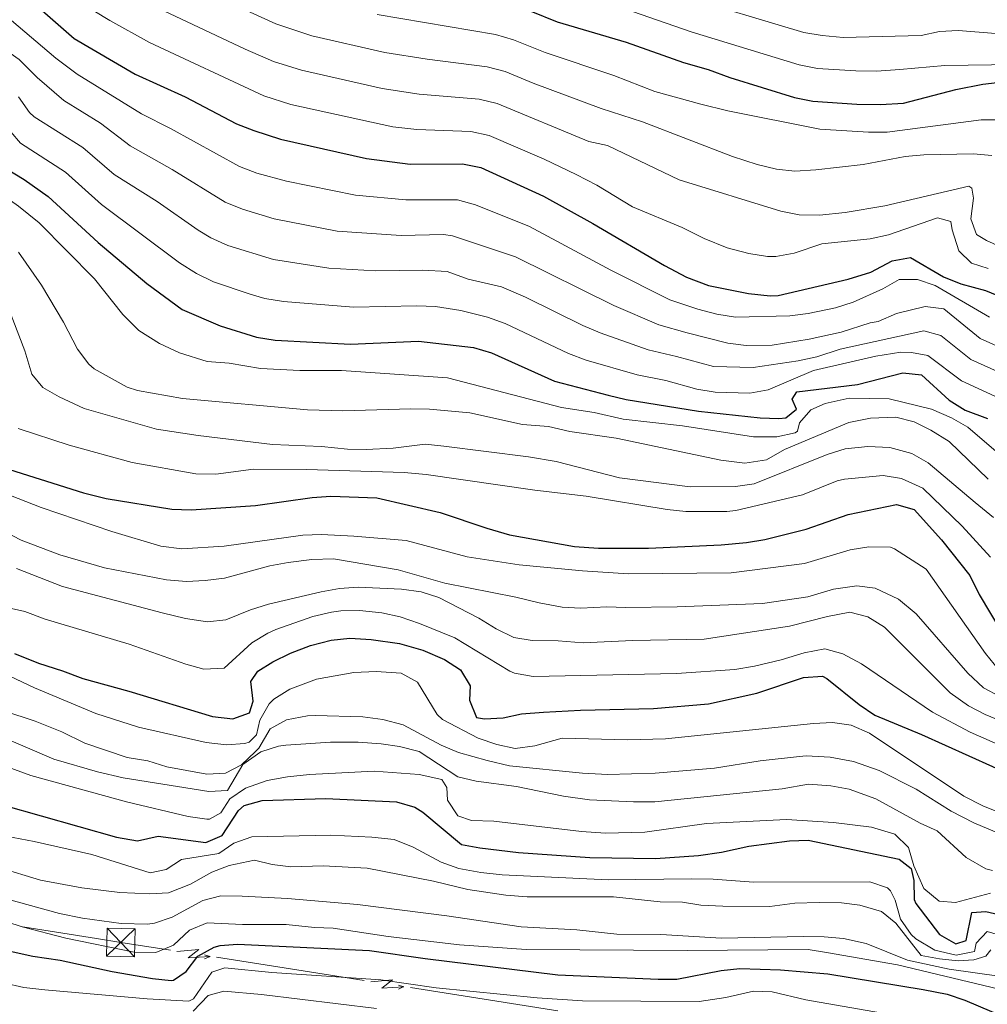
# Model space of a CAD drawing. Units: metres. Extents: x 641809 to 648738, y 720838 to 725609.
# Drawn here: x 642697 to 642956, y 721157 to 721420 of the extents above; entities that cross this region are included whole.
import ezdxf

# ---------------------------------------------------------------- set-up
doc = ezdxf.new("R2010")
doc.units = ezdxf.units.M
doc.header["$MEASUREMENT"] = 0
doc.layers.add('Líneas de conducción', color=7, linetype='Continuous', lineweight=5)
doc.layers.add('Relieve y altimetría', color=7, linetype='Continuous', lineweight=5)

# ---------------------------------------------------------------- blocks, each defined once
blk = doc.blocks.new('5TME_2')
at = {"layer": 'Líneas de conducción', "color": 250, "linetype": 'Continuous', "lineweight": 5}
for p, q in [((3.817000000039116, 3.68100000009872), (-3.809999999823049, -3.689000000013039)), ((-3.654999999795109, 3.843000000109896), (3.65500000002794, -3.843000000109896))]:
    blk.add_line(p, q, dxfattribs=at)
at = {"layer": 'Líneas de conducción', "color": 250, "linetype": 'Continuous', "lineweight": 5, "flags": 128}
blk.add_lwpolyline([(-3.842999999877065, -3.65500000002794), (3.65500000002794, -3.843000000109896), (3.843000000109896, 3.65500000002794), (-3.654999999795109, 3.843000000109896), (-3.809999999823049, -3.689000000013039)], dxfattribs=at)

msp = doc.modelspace()

# ---------------------------------------------------------------- linework, layer by layer
at = {"layer": 'Líneas de conducción', "color": 6, "linetype": 'Continuous', "lineweight": 5}
for p, q in [((642697.4016789517, 721177.4222026262, 606.8552036947526), (642717.1512628994, 721174.2893127576, 606.4824638794903)), ((642749.2559792127, 721169.2536619436, 606.0713615536756), (642769.0145433792, 721166.1634233508, 605.8487239096007)), ((642769.0145433792, 721166.1634233508, 605.8487239096007), (642788.7731075455, 721163.073184758, 605.6260862655259)), ((642801.1222101492, 721161.1417856375, 605.4869377379791), (642820.8807743157, 721158.0515470444, 605.2643000939042)), ((642820.8807743157, 721158.0515470444, 605.2643000939042), (642840.6393384819, 721154.9613084516, 605.0416624498295))]:
    msp.add_line(p, q, dxfattribs=at)
at = {"layer": 'Líneas de conducción', "color": 6, "linetype": 'Continuous', "lineweight": 5, "extrusion": (-0.1453462132326337, -0.9493857905716491, 0.2784620242682636), "elevation": -777920.2445802928, "flags": 128}
msp.add_lwpolyline([(526178.3860964119, 226173.5152296789), (526184.9558706277, 226173.3877225402), (526198.3839571648, 226173.2320763865)], dxfattribs=at)
at = {"layer": 'Líneas de conducción', "color": 6, "linetype": 'Continuous', "lineweight": 5, "extrusion": (0.7512839478717368, -0.6573022565516303, 0.05938158975972493), "flags": 128}
for points, elevation in [([(965982.2401979128, 141.2846071796157), (965986.4854894015, 72.2878524990956), (965982.9308730732, 84.25897724819515), (965987.0877717454, 14.06506088862079)], 8891.739809506922), ([(966010.2871589803, 138.0660657583503), (966014.5324504692, 69.06931107784476), (966010.9778341406, 81.04043582692975), (966015.1347328129, 10.84651946733356)], 8936.003326831735)]:
    msp.add_lwpolyline(points, dxfattribs=dict(at, elevation=elevation))
at = {"layer": 'Líneas de conducción', "color": 6, "linetype": 'Continuous', "lineweight": 5, "extrusion": (0.9175447882989791, 0.3967758098356056, 0.02608674365805689), "flags": 128}
for points, elevation in [([(406817.0921916026, -22188.09997115855), (406817.0921916025, -22251.02138438546)], 875908.0941168463), ([(406789.0603762881, -22189.84208486986), (406789.060376288, -22252.76349809676)], 875952.4498647259)]:
    msp.add_lwpolyline(points, dxfattribs=dict(at, elevation=elevation))
at = {"layer": 'Líneas de conducción', "color": 6, "linetype": 'Continuous', "lineweight": 5, "extrusion": (0.9618224630433051, -0.2734114275148515, 0.01198919887236671), "flags": 128}
for points, elevation in [([(869434.0320670998, -4379.200314507249), (869434.0320670996, -4506.204491816798)], 421039.5171252051), ([(869440.4111609762, -4380.409426266095), (869440.4111609762, -4507.413603575644)], 421091.6141041006)]:
    msp.add_lwpolyline(points, dxfattribs=dict(at, elevation=elevation))
at = {"layer": 'Relieve y altimetría', "color": 30, "linetype": 'Continuous', "lineweight": 5, "flags": 128}
for points, elevation in [([(642606.73, 721429.4099999999), (642644.5800000001, 721419.6200000001), (642651.48, 721418.54), (642662.6200000001, 721417.3999999999), (642670.3999999999, 721417.51), (642681.3999999999, 721418.4099999999), (642683.47, 721417.98), (642687.8600000001, 721415.5700000001), (642696.3700000001, 721409.6100000001), (642701.22, 721404.8), (642708.3899999999, 721398.6200000001), (642718.1399999999, 721392.6200000001), (642726.0800000001, 721386.54), (642737.3600000001, 721380.22), (642751.56, 721371.44), (642756.1799999999, 721369.52), (642764.71, 721366.9299999999), (642781.5, 721363.7), (642798.69, 721362.49), (642810, 721362.8), (642812.3700000001, 721362.46), (642829.28, 721356.8400000001), (642855.5900000001, 721343.73)], 715), ([(642738.97, 721431.1300000001), (642765.1499999999, 721419.2), (642774.77, 721415.97), (642794.3, 721411.48), (642805.5900000001, 721409.6799999999), (642821.71, 721407.6699999999), (642826.54, 721406.3800000001), (642834.04, 721403.26), (642852.22, 721396.55), (642863.28, 721392.8999999999), (642887.3400000001, 721383.6300000001), (642893.98, 721381.49), (642899.0900000001, 721380.24), (642904.0700000001, 721379.76), (642909.6200000001, 721380.1300000001), (642922.3200000001, 721381.5), (642933.5800000001, 721383.6699999999), (642938.56, 721384.06), (642951.8300000001, 721384.3999999999), (642956.76, 721383.9199999999)], 740), ([(642872.96, 721426.95), (642906.4199999999, 721416.8800000001), (642911.3500000001, 721416.04), (642916.98, 721415.54), (642937.8300000001, 721416.01), (642942.8, 721417.0900000001), (642947.79, 721417.3800000001), (642960.06, 721416.3800000001)], 760), ([(642526.8899999999, 721423.01), (642533.3800000001, 721419.05), (642568.1499999999, 721402.5900000001), (642574.25, 721400.3800000001), (642589.3200000001, 721396.02), (642601.0900000001, 721393.24), (642618.5700000001, 721390.46), (642624.4199999999, 721388.8300000001), (642629.3600000001, 721388.02), (642647.03, 721386.01), (642665.98, 721385.3800000001), (642671.4199999999, 721385.48), (642677.0800000001, 721384.5700000001), (642680.8800000001, 721382.19), (642686.72, 721377.0800000001), (642696.23, 721370.3700000001), (642701.73, 721365.9199999999), (642716.5800000001, 721350.8700000001), (642724.1799999999, 721341.3400000001), (642728.3999999999, 721337.1100000001), (642733.9299999999, 721333.55), (642739.3600000001, 721331.0800000001), (642746.71, 721328.77), (642752.5900000001, 721328.31)], 695), ([(642716.4299999999, 721422.6300000001), (642720.7, 721420.04), (642731.3, 721414.2), (642761.8700000001, 721399.8600000001), (642769.1699999999, 721397.54), (642796.4099999999, 721391.6100000001), (642802.8500000001, 721390.9199999999), (642817.29, 721390.3300000001), (642822.1799999999, 721389.25), (642836.9199999999, 721382.9299999999), (642845.55, 721378.8500000001), (642851.02, 721375.95), (642860.5900000001, 721370.19), (642873.8899999999, 721364.6799999999), (642879.81, 721361.6799999999), (642885.94, 721359.23), (642891.72, 721357.6599999999), (642896.69, 721356.8999999999), (642898.9299999999, 721356.8800000001)], 730), ([(642735.1300000001, 721422.6699999999), (642756.9199999999, 721412.4099999999), (642764.53, 721409.1300000001), (642771.97, 721406.75), (642793.6000000001, 721401.8600000001), (642803.48, 721400.3600000001), (642819.5, 721399), (642824.3600000001, 721397.81), (642848.8800000001, 721387.7), (642853.8800000001, 721386.56), (642873.0700000001, 721377.45), (642900.3200000001, 721369.03), (642905.23, 721368.05), (642910.6599999999, 721367.9199999999), (642917.48, 721368.6300000001), (642928.0900000001, 721370.47), (642950.6399999999, 721375.6799999999), (642951.3800000001, 721375.1499999999), (642951.8600000001, 721372.5), (642951.1699999999, 721366.96), (642952.6799999999, 721362.77), (642955.3600000001, 721361.1499999999), (642959.9299999999, 721359.1000000001)], 735), ([(642792.21, 721421.6599999999), (642823.9199999999, 721416.3400000001), (642828.72, 721414.9299999999), (642837.21, 721411.48), (642855.55, 721405.3800000001), (642866.5800000001, 721401.03), (642878.9199999999, 721397.6799999999), (642886.1499999999, 721395.9099999999), (642910.72, 721390.96), (642923.77, 721390.2), (642928.77, 721390.21), (642953.94, 721393.44), (642961.03, 721393.44)], 745), ([(642860.6200000001, 721422.46), (642876.3300000001, 721417.02), (642905.1699999999, 721408.1699999999), (642910.0800000001, 721407.23), (642920.3800000001, 721406.6000000001), (642925.8800000001, 721406.49), (642932.1499999999, 721406.95), (642944.2, 721408.03), (642962.9299999999, 721408.25)], 755), ([(642694.3200000001, 721420.03), (642706.1799999999, 721410.01), (642711.9299999999, 721405.6599999999), (642729.1200000001, 721395.06), (642736.94, 721391.19), (642755.3800000001, 721381.01), (642760.0700000001, 721379.24), (642767.98, 721377.06), (642786.48, 721373.29), (642799.8999999999, 721372.03), (642813.73, 721372.06), (642818.53, 721370.72), (642833.01, 721364.9299999999), (642854.8200000001, 721353.23), (642870.5800000001, 721345.29), (642878.0700000001, 721342.8), (642883.1799999999, 721341.44), (642888.1300000001, 721340.6100000001), (642902.6799999999, 721340.98), (642907.6399999999, 721341.5900000001), (642914.9299999999, 721343.1599999999), (642919.7, 721344.6499999999), (642927.5800000001, 721348.23), (642931.97, 721350.74)], 720), ([(642696.27, 721399.5900000001), (642699.1300000001, 721395.45), (642700.3800000001, 721394.26), (642713.48, 721386.05), (642721.8200000001, 721378.8800000001), (642733.3600000001, 721371.6000000001), (642744.28, 721363.95), (642747.73, 721361.8600000001), (642752.3, 721359.8200000001), (642764.46, 721356.0700000001), (642779.3200000001, 721353.75), (642791.79, 721353.0800000001), (642804.45, 721353.19), (642811.02, 721352.8700000001), (642816.6200000001, 721350.81), (642825.54, 721348.74), (642831.9199999999, 721345.96), (642847.26, 721338.3700000001), (642851.8899999999, 721336.48), (642864.75, 721331.8800000001), (642872.3899999999, 721330.0700000001), (642882.28, 721327.46), (642892.9199999999, 721327.1799999999)], 710), ([(642694.22, 721390.25), (642696.79, 721387.27), (642708.8300000001, 721379.49), (642718.48, 721370.78), (642739.3700000001, 721355.23), (642743.9099999999, 721352.29), (642748.4299999999, 721350.1300000001), (642758.2, 721346.76), (642762.19, 721345.6799999999), (642767.1799999999, 721344.8300000001), (642785.9299999999, 721343.3200000001), (642802.8899999999, 721343.71), (642807.8800000001, 721343.48), (642814.6000000001, 721342.47), (642821.81, 721340.6499999999), (642826.51, 721338.94), (642843.48, 721330.94), (642848.1499999999, 721329.1699999999), (642861.8300000001, 721325.23), (642869.55, 721323.7)], 705), ([(642898.9299999999, 721356.8800000001), (642903.8400000001, 721357.77), (642911.27, 721360.29), (642924.21, 721361.6100000001), (642929.0900000001, 721362.6799999999), (642942.27, 721367.21), (642945.8300000001, 721366.27), (642946.2, 721364.06), (642947.95, 721358.44), (642951.3200000001, 721355.06), (642955.77, 721353.69)], 730), ([(642696.21, 721358.05), (642702.4299999999, 721349.22), (642708.29, 721339.3400000001), (642712.01, 721332.06), (642715.04, 721328.0900000001), (642716.52, 721326.8200000001), (642725.3600000001, 721321.9199999999), (642728.1200000001, 721321.03), (642740.1100000001, 721318.8800000001), (642773.5900000001, 721315.8), (642783.01, 721315.5900000001), (642801.27, 721316.1000000001), (642806.27, 721316), (642817, 721315.06), (642831.1200000001, 721311.9199999999)], 690), ([(642931.97, 721350.74), (642936.8400000001, 721350.71), (642941.6100000001, 721349.1599999999), (642956.19, 721340.6300000001)], 720), ([(642690.9299999999, 721349.53), (642697.96, 721331.5900000001), (642699.8300000001, 721325.4199999999), (642702.77, 721321.8200000001), (642707.1100000001, 721319.31), (642713.79, 721316.1699999999), (642733.1699999999, 721310.6699999999), (642744.3400000001, 721308.98), (642764.21, 721306.52)], 685), ([(642855.5900000001, 721343.73), (642867.6699999999, 721338.56), (642875.23, 721336.4299999999), (642886.1200000001, 721333.6699999999), (642891, 721333.03), (642897.98, 721333.1300000001), (642907.8400000001, 721334.79), (642916.4099999999, 721336.6300000001), (642924.23, 721339.0900000001), (642926.3300000001, 721339.45), (642931.28, 721341.6300000001), (642938.8899999999, 721343.53), (642943.94, 721342.8700000001), (642953.69, 721334.95), (642969.1699999999, 721328.01)], 715), ([(642892.9199999999, 721327.1799999999), (642904.96, 721328.9199999999), (642909.9199999999, 721330), (642916.2, 721332.0900000001), (642938.6000000001, 721336.99), (642943.1599999999, 721335.73), (642951.1799999999, 721329.27), (642966.2, 721322.49)], 710), ([(642869.55, 721323.7), (642877.78, 721321.3800000001), (642882.71, 721320.5900000001), (642891.97, 721320.29), (642896.8899999999, 721321.22), (642909.03, 721326.3200000001), (642925.69, 721330.24), (642932.4299999999, 721331.23), (642935.3, 721331.1599999999), (642939.6399999999, 721330.3500000001), (642948.6799999999, 721323.5900000001), (642963.19, 721316.9099999999)], 705), ([(642752.5900000001, 721328.31), (642761.02, 721326.8800000001), (642771.56, 721326.3999999999), (642782.73, 721326.3200000001), (642811.1000000001, 721324.3600000001), (642841.56, 721316.5), (642850.3300000001, 721315.1300000001), (642858.1100000001, 721313.3700000001), (642873.94, 721311.5800000001), (642892.95, 721308.6100000001), (642899.26, 721308.6000000001), (642904.1100000001, 721309.7), (642904.77, 721310.1200000001), (642905.29, 721312.3500000001), (642908.3300000001, 721315.8300000001), (642912.1799999999, 721317.55), (642918.5800000001, 721318.98), (642929.3300000001, 721318.8), (642940.6599999999, 721316.01), (642946.01, 721313.6499999999), (642950.3700000001, 721311.19), (642959.19, 721303.5700000001)], 695), ([(642831.1200000001, 721311.9199999999), (642838.1000000001, 721311.3700000001), (642843.77, 721310.02), (642856.2, 721308.22), (642884.19, 721302.3500000001), (642890.6200000001, 721301.5700000001), (642896.48, 721302.44), (642901.31, 721305.1699999999), (642918.46, 721312.4199999999), (642924.31, 721313.6200000001), (642931.06, 721313.8300000001), (642935.95, 721312.5800000001), (642940.4299999999, 721310.3700000001), (642945.3500000001, 721307.3800000001), (642955.75, 721297.28)], 690), ([(642696.1399999999, 721310.8500000001), (642709.77, 721306.3999999999), (642726.6699999999, 721301.69), (642743.6599999999, 721298.74), (642749.0800000001, 721298.6100000001), (642759.1300000001, 721299.99), (642773.31, 721299.8800000001), (642799.45, 721299.0700000001), (642805.3200000001, 721298.5), (642834.3999999999, 721294.31)], 680), ([(642764.21, 721306.52), (642777.31, 721306.04), (642784.29, 721305.28), (642789.29, 721305.21), (642796.48, 721305.6000000001), (642805.0900000001, 721306.6100000001), (642810.06, 721306.1300000001), (642832.71, 721303.28), (642840.1399999999, 721301.96), (642857.1499999999, 721297.6699999999), (642876.01, 721295.22), (642888.19, 721295.3), (642893.1300000001, 721296.04), (642912.73, 721303.8800000001), (642917.5, 721305.3800000001), (642923.5700000001, 721306.06), (642929.4299999999, 721305.76), (642935.3300000001, 721304.1799999999), (642939.76, 721301.6100000001), (642952.3, 721290.99), (642957.25, 721287.02)], 685), ([(642834.3999999999, 721294.31), (642848.1499999999, 721292.76), (642869.9099999999, 721289.1200000001), (642874.8800000001, 721288.5700000001), (642885.8800000001, 721288.5700000001), (642888.29, 721288.8600000001), (642906.05, 721293.1200000001), (642915.3600000001, 721296.8500000001), (642917.3800000001, 721297.29), (642927.6599999999, 721298.22), (642932.5800000001, 721297.4199999999), (642938.3300000001, 721294.8200000001), (642948.8600000001, 721284.7), (642956.3899999999, 721276.3999999999)], 680), ([(642692.01, 721293.6599999999), (642702.3400000001, 721289.72), (642721.21, 721283.29), (642734.3400000001, 721279.3700000001), (642739.96, 721278.6000000001), (642751.26, 721279.3400000001), (642772.3200000001, 721282.31), (642777.3200000001, 721282.44), (642786.01, 721282.04), (642800.01, 721280.8300000001), (642816.3300000001, 721276.52), (642830.23, 721274.31), (642847.19, 721272.69), (642859.51, 721271.96), (642887.03, 721272.1499999999), (642906.6699999999, 721274.72), (642918.8800000001, 721278.3300000001)], 670), ([(642681.5800000001, 721288.9199999999), (642696.9099999999, 721280.9199999999), (642707.26, 721277), (642719.27, 721273.51), (642735.8600000001, 721270.3400000001), (642741.19, 721269.8500000001), (642746.1799999999, 721270.1000000001), (642751.3700000001, 721270.76), (642763.47, 721274.0800000001), (642768.3800000001, 721275), (642774.75, 721275.77), (642780.55, 721275.95), (642797.8999999999, 721272.98), (642810.31, 721269.46), (642829.3800000001, 721265.6599999999), (642835.5800000001, 721264.1300000001), (642841.78, 721262.99), (642846.77, 721262.69), (642853.76, 721263.0800000001), (642858.75, 721262.8700000001), (642872.5800000001, 721263.0700000001), (642895.4299999999, 721264.01), (642907.51, 721265.76), (642914.4299999999, 721267.79)], 665), ([(642918.8800000001, 721278.3300000001), (642923.81, 721279.19), (642929.6499999999, 721279.04), (642930.76, 721278.6000000001), (642939.2, 721273.1499999999), (642955.05, 721250.56), (642958.53, 721246.3)], 670), ([(642695.6799999999, 721273.3200000001), (642708.03, 721268.55), (642734.71, 721261.45), (642740.9199999999, 721259.9299999999), (642746.8200000001, 721259.0700000001), (642751.76, 721259.6100000001), (642758.31, 721262.26), (642763.1300000001, 721263.8400000001), (642777.22, 721267.1300000001), (642782.1499999999, 721267.96), (642787.1399999999, 721268.3500000001), (642798.79, 721267.8300000001), (642804.03, 721267.1499999999), (642808.78, 721265.5800000001), (642819.44, 721260.06), (642824.05, 721257.1799999999), (642828.8400000001, 721254.8800000001)], 660), ([(642914.4299999999, 721267.79), (642920.6000000001, 721268.74), (642925.53, 721268.0700000001), (642931.78, 721265.1000000001), (642936.48, 721261.1799999999), (642950.3500000001, 721245.3200000001), (642954.52, 721241.44), (642958.9099999999, 721239.0800000001)], 665), ([(642687.45, 721264.1300000001), (642697.96, 721261.8300000001), (642703.4099999999, 721259.8200000001), (642725.8500000001, 721253.1200000001), (642741.05, 721247.74), (642745.8700000001, 721246.3999999999), (642751.31, 721246.6300000001), (642758.73, 721253.4199999999), (642763, 721256.0700000001), (642765.1499999999, 721257.03), (642775.01, 721260.46), (642780.04, 721261.7), (642782.47, 721262.05), (642787.48, 721262.0900000001), (642793.51, 721261.45), (642798.3899999999, 721260.3700000001), (642803.54, 721258.6599999999), (642813.01, 721254.8)], 655), ([(642828.8400000001, 721254.8800000001), (642833.77, 721254.04), (642840.73, 721254.01), (642847.3899999999, 721253.45), (642860.6000000001, 721254.1200000001), (642879.8, 721254.4099999999), (642902.6499999999, 721257.9299999999), (642912.79, 721260.51), (642918.76, 721261.6499999999), (642923.5900000001, 721260.3700000001), (642928, 721257.6100000001), (642945.6399999999, 721240.0800000001), (642950.52, 721236.5700000001), (642954.96, 721234.29), (642971.3800000001, 721227.5)], 660), ([(642667.27, 721257.1499999999), (642700.5, 721241.3999999999), (642716.9299999999, 721234.55), (642728.3500000001, 721230.8400000001), (642746.44, 721226.78), (642751.8700000001, 721226.1000000001), (642756.8300000001, 721226.48), (642757.95, 721226.8600000001), (642759.9099999999, 721228.79), (642760.8, 721232.79), (642763.3500000001, 721237.0900000001), (642764.6200000001, 721238.3600000001), (642768.8600000001, 721241.03), (642776.04, 721243.76), (642786.01, 721245.49)], 645), ([(642813.01, 721254.8), (642827.72, 721245.8700000001), (642829.02, 721245.3500000001), (642833.96, 721244.4199999999), (642872.3800000001, 721245.24), (642888, 721246.3), (642893.26, 721247.1699999999), (642900.3700000001, 721248.8800000001), (642906.52, 721250.79), (642912.1100000001, 721251.8200000001), (642916.9299999999, 721250.54), (642921.8500000001, 721247.8700000001), (642940.9299999999, 721234.8500000001), (642951.01, 721229.53), (642965, 721223.3600000001)], 655), ([(642786.01, 721245.49), (642791.98, 721245.81), (642798.6399999999, 721245.3400000001), (642803.02, 721242.8999999999), (642808.3400000001, 721234.27), (642809.76, 721232.96), (642819.25, 721227.96), (642824.31, 721226.23), (642829.21, 721225.1799999999), (642834.3999999999, 721225.8800000001), (642841.78, 721227.9199999999), (642859.3700000001, 721227.52), (642869.4099999999, 721227.73), (642909.03, 721231.8800000001), (642914.1599999999, 721232.1300000001), (642919.0900000001, 721231.3700000001), (642924, 721229.29), (642949.25, 721212.4099999999), (642954.3300000001, 721209.8200000001), (642972.21, 721202.5800000001)], 645), ([(642684.1000000001, 721237.9099999999), (642700.73, 721232.46), (642707.8, 721229.6200000001), (642714.03, 721226.5700000001), (642725.3, 721222.71), (642730.8300000001, 721221.8800000001), (642735.98, 721220.25), (642746.6699999999, 721218.3200000001), (642751.6599999999, 721218.52), (642755.95, 721220.8300000001), (642759.6100000001, 721224.25), (642760.54, 721225.27), (642763.6000000001, 721230.45), (642768.01, 721232.8300000001), (642773.6300000001, 721233.8800000001), (642775.6200000001, 721233.96)], 640), ([(642775.6200000001, 721233.96), (642788.3600000001, 721233.6799999999), (642793.79, 721232.8999999999), (642799.23, 721231.46), (642809.3899999999, 721226.01), (642814.03, 721224.1300000001), (642821.72, 721221.9099999999), (642827.6300000001, 721220.48), (642847.23, 721218.5900000001), (642854, 721218.21), (642866.6399999999, 721218.5900000001), (642882.53, 721219.8800000001), (642894.73, 721221.8700000001), (642905.3, 721223.04), (642907.0700000001, 721223.19), (642913.54, 721222.81), (642919.73, 721221.6699999999), (642926.6200000001, 721219.3), (642936.51, 721214.3), (642945.8800000001, 721208.4199999999), (642951.98, 721205.3), (642975.23, 721195.48)], 640), ([(642667.8800000001, 721229.55), (642699.5700000001, 721217.9099999999), (642725.1799999999, 721210.8999999999), (642741.6799999999, 721206.97), (642746.6399999999, 721206.2), (642747.3999999999, 721206.2), (642750.4099999999, 721207.95), (642752.8300000001, 721211.7), (642756.95, 721214.53), (642762.76, 721216.5800000001), (642768.22, 721217.6200000001)], 630), ([(642690.27, 721228.8800000001), (642705.6499999999, 721222.3500000001), (642717.3600000001, 721218.9199999999), (642724.22, 721217.3200000001), (642747.1599999999, 721213.6699999999), (642752.2, 721213.9199999999), (642756.28, 721220.8400000001), (642761.0700000001, 721224.24), (642765.8700000001, 721225.75), (642767.8, 721226.06), (642779.72, 721226.8700000001), (642787.1399999999, 721226.8500000001), (642793.27, 721226.44), (642798.22, 721225.73), (642803.44, 721224.3800000001), (642813.8400000001, 721217.6200000001)], 635), ([(642768.22, 721217.6200000001), (642774.1599999999, 721218.23), (642791.47, 721219.1300000001), (642803.5, 721218.1599999999), (642809.51, 721216.8200000001), (642810.8700000001, 721214.75), (642811.1100000001, 721211.3300000001), (642813.8500000001, 721207.1599999999), (642817.47, 721205.9199999999), (642823.46, 721205.71), (642846.98, 721202.9299999999), (642853.3600000001, 721202.45), (642863.8600000001, 721202.77), (642880.3600000001, 721205.04), (642901.8500000001, 721206.1499999999), (642914.3500000001, 721205.3600000001), (642924.52, 721204.0700000001), (642930.8400000001, 721202.19), (642934.45, 721198.69), (642935.9199999999, 721193.71), (642938.5700000001, 721187.6599999999), (642942.71, 721184.3), (642947.0900000001, 721183.8900000001), (642956.44, 721186.4099999999)], 630), ([(642813.8400000001, 721217.6200000001), (642818.71, 721216.46), (642829.5700000001, 721215), (642842.1499999999, 721212.4299999999), (642849.1100000001, 721211.3999999999), (642860.8600000001, 721210.8400000001), (642866.5700000001, 721210.8700000001), (642900.6300000001, 721214.3600000001), (642907.7, 721215.5900000001), (642913.7, 721215.21), (642918.6000000001, 721214.24), (642925.71, 721211.6799999999), (642937.6200000001, 721205.2), (642942.1799999999, 721203.1499999999), (642949.8899999999, 721195.94), (642955.1300000001, 721192.9099999999), (642956.9199999999, 721192.47)], 635), ([(642692.9299999999, 721201.6699999999), (642700.3800000001, 721200.3), (642715.8200000001, 721196.8), (642731.5, 721191.9099999999), (642735.76, 721192.74), (642739.8999999999, 721195.46), (642749.8600000001, 721197.04), (642753.9099999999, 721199.8600000001), (642758.6699999999, 721201.49), (642779.8300000001, 721201.96), (642790.81, 721201.44), (642796.78, 721200.8), (642801.8600000001, 721198.76), (642809.4099999999, 721194.7), (642814.1200000001, 721193), (642819.97, 721191.9199999999), (642825.73, 721191.3), (642854.0700000001, 721190.04), (642876.3999999999, 721190.28), (642882.2, 721190.1799999999), (642892.96, 721189.3900000001), (642924.1399999999, 721189.48), (642928.8800000001, 721187.8700000001), (642929.69, 721187.0900000001), (642930.8700000001, 721184.54), (642932.3700000001, 721179.4299999999), (642935.19, 721175.3300000001), (642936.44, 721174.1599999999), (642941.53, 721171.2), (642947.25, 721169.8600000001), (642952.1499999999, 721170.8), (642952.6200000001, 721173.0800000001), (642955.52, 721176.1599999999), (642964.3999999999, 721173.54)], 620), ([(642742.23, 721188.8400000001), (642747.94, 721192.04), (642752.5900000001, 721193.8400000001), (642759.4199999999, 721195.29), (642764.1599999999, 721194.0800000001), (642769.1300000001, 721193.46), (642777.76, 721193.72), (642789.6000000001, 721193.1200000001), (642807.3300000001, 721189.6599999999), (642816.55, 721187.45), (642826.6499999999, 721185.8999999999), (642832.3999999999, 721185.4199999999), (642855.46, 721185.47), (642868.03, 721184.1400000001), (642873.9299999999, 721184.04), (642878.8700000001, 721183.25), (642884.73, 721182.97), (642897.3300000001, 721182.8700000001), (642904.0700000001, 721183.73), (642910.53, 721183.9199999999), (642916.52, 721183.8200000001), (642921.48, 721183.1799999999), (642927.2, 721181.51), (642931.0900000001, 721178.3600000001), (642937.8400000001, 721169.78), (642942.73, 721168.8300000001), (642947.75, 721168.31), (642951.9199999999, 721168.5700000001), (642955.1399999999, 721169.5700000001), (642956.54, 721171.3)], 615), ([(642690.8800000001, 721193.28), (642702.1499999999, 721189.9199999999), (642713.2, 721187.8999999999), (642723.3200000001, 721186.6100000001), (642731.3899999999, 721186.27), (642736.3700000001, 721186.56), (642742.23, 721188.8400000001)], 615), ([(642685.45, 721186.96), (642707.1799999999, 721180.99), (642713.3200000001, 721179.77), (642723.71, 721178.27), (642730.79, 721178.1400000001), (642732.6399999999, 721178.44), (642737.3899999999, 721179.98), (642745.5700000001, 721184.44), (642750.4199999999, 721185.74), (642756.06, 721185.6100000001), (642768.28, 721184.97), (642786.97, 721183.4199999999), (642810.8500000001, 721180.3700000001), (642830.76, 721177.44), (642845.7, 721176.6200000001), (642856.3899999999, 721175.48), (642868.1499999999, 721175.3400000001), (642884.3800000001, 721174.3700000001), (642906.3800000001, 721174.8700000001), (642911.8899999999, 721174.76), (642917.04, 721174.27), (642923.1399999999, 721172.9299999999), (642934.23, 721168.53), (642945.3300000001, 721166.1000000001), (642959.3, 721164.1499999999)], 610), ([(642676.8300000001, 721184.02), (642697.22, 721177.3999999999), (642708.94, 721174.3900000001), (642727.1499999999, 721170.6699999999), (642733.03, 721170.5800000001), (642737.7, 721172.49), (642742.01, 721176.55), (642746.73, 721178.52), (642756.19, 721178)], 605), ([(642756.19, 721178), (642767.8500000001, 721178.0800000001), (642775.46, 721177.24), (642780.46, 721177.05), (642795.1799999999, 721174.8700000001), (642814.3200000001, 721172.5900000001), (642832.1200000001, 721171.3400000001), (642875.19, 721171.1200000001), (642907.6000000001, 721171.3300000001), (642912.53, 721170.54), (642931.53, 721167.22), (642973.6000000001, 721157.2)], 605), ([(642692.2, 721162.4099999999), (642697.6699999999, 721161.1799999999), (642703.31, 721160.53), (642730.6300000001, 721158.1799999999), (642741.81, 721157.51), (642743.0800000001, 721158.1799999999), (642748.02, 721165.29), (642751.4199999999, 721166.48), (642764.0800000001, 721165.1499999999), (642793.23, 721163.21), (642808.0700000001, 721161.05), (642835.1100000001, 721158.4199999999), (642847.23, 721157.6200000001), (642878.4299999999, 721157.46), (642885.5800000001, 721158.54), (642892.98, 721160.23), (642897.97, 721160.01), (642906.98, 721157.8700000001)], 595), ([(642743.02, 721154.8400000001), (642747.04, 721158.99), (642751.21, 721160.19), (642761.3200000001, 721159.29), (642792.0700000001, 721155.5700000001)], 590), ([(642906.98, 721157.8700000001), (642933.1399999999, 721153.29), (642951.25, 721147.8900000001), (642966.8600000001, 721139.95)], 595)]:
    msp.add_lwpolyline(points, dxfattribs=dict(at, elevation=elevation))
at = {"layer": 'Relieve y altimetría', "color": 30, "linetype": 'Continuous', "lineweight": 25, "flags": 128}
for points, elevation in [([(642697.6100000001, 721427.23), (642711.1399999999, 721415.22), (642727.46, 721405.74), (642740.8400000001, 721399.6300000001), (642754.5700000001, 721392.44), (642759.21, 721390.5800000001), (642766.3700000001, 721388.3200000001), (642789.3700000001, 721383.1300000001), (642801.1100000001, 721381.5800000001), (642815.0800000001, 721381.6599999999), (642819.98, 721380.6699999999), (642836.75, 721373.03), (642849.98, 721365.72), (642869.1200000001, 721354.48), (642875.01, 721351.3800000001), (642880.9099999999, 721349.1599999999), (642891.6300000001, 721347.02), (642897.46, 721346.3700000001), (642899.55, 721346.46)], 725), ([(642833.3600000001, 721422.5800000001), (642840.3800000001, 721419.7), (642858.8800000001, 721414.24), (642874.21, 721408.8300000001), (642880.8800000001, 721406.95), (642886.6699999999, 721404.8200000001), (642903.9199999999, 721399.45), (642908.8200000001, 721398.4299999999), (642920.6699999999, 721397.7), (642926.98, 721397.5900000001), (642933.0900000001, 721397.9299999999), (642947.1699999999, 721401.5700000001), (642954.3500000001, 721403.02)], 750), ([(642954.3500000001, 721403.02), (642961.2, 721403.79)], 750), ([(642693.2, 721380.28), (642697.79, 721377.48), (642704.1699999999, 721372.9299999999), (642717.54, 721360.6300000001), (642730.56, 721349.6599999999), (642740.0800000001, 721342.72), (642750.22, 721338.3400000001), (642759.9299999999, 721335.3), (642764.95, 721334.51), (642785.0700000001, 721333.3700000001), (642803.3400000001, 721334.24), (642818.0700000001, 721332.55), (642822.8600000001, 721331.1300000001), (642839.7, 721323.51), (642854.03, 721319.73)], 700), ([(642899.55, 721346.46), (642918.3, 721350.8600000001), (642924.3600000001, 721352.72), (642930.0700000001, 721355.69), (642935.02, 721356.6000000001), (642943.8700000001, 721351.48), (642948.5, 721349.5900000001), (642955.1100000001, 721347.78), (642970.71, 721341.3800000001)], 725), ([(642854.03, 721319.73), (642858.8999999999, 721318.6100000001), (642878.23, 721315.46), (642894.76, 721313.73), (642899.75, 721313.52), (642901.6200000001, 721313.73), (642904.46, 721315.98), (642903.31, 721318.73), (642904.6100000001, 721320.6300000001), (642920.8300000001, 721322.6100000001), (642932.98, 721325.74), (642937.97, 721325.21), (642945.3899999999, 721318.3999999999), (642949.6200000001, 721315.75), (642955.6499999999, 721313.47)], 700), ([(642690.3700000001, 721300.97), (642713.6200000001, 721293.5900000001), (642719.73, 721292.1300000001), (642737.27, 721289.21), (642742.48, 721289.0700000001), (642759.6399999999, 721290.21), (642774.8600000001, 721292.3500000001), (642779.8600000001, 721292.6799999999), (642792.1399999999, 721292.29), (642809.1000000001, 721288.3800000001), (642821.56, 721284.1100000001)], 675), ([(642821.56, 721284.1100000001), (642827.6599999999, 721282.4099999999), (642845.1000000001, 721279.23), (642851.48, 721278.8), (642864.8800000001, 721278.79), (642884.3400000001, 721279.69), (642891.0800000001, 721280.3500000001), (642896.03, 721281.1000000001), (642907.0800000001, 721283.9199999999), (642918.3600000001, 721287.78), (642931.22, 721290.51), (642936.02, 721289.1100000001), (642943.3200000001, 721281.0700000001), (642950.8899999999, 721271.44), (642953.4099999999, 721266.3800000001), (642962.53, 721251.1699999999)], 675), ([(642695.2, 721250.6300000001), (642701.6100000001, 721247.98), (642708.01, 721245.98), (642713.46, 721243.8800000001), (642725.77, 721240.54), (642748.1200000001, 721233.75), (642753.6399999999, 721233.0700000001), (642758.0800000001, 721234.75), (642759.0800000001, 721237.81), (642758.4299999999, 721243.1200000001), (642760.29, 721245.9099999999), (642764.3500000001, 721248.3500000001), (642769.06, 721250.7), (642774.3600000001, 721252.77), (642779.94, 721254.19), (642784.9299999999, 721254.6599999999), (642790.6300000001, 721254.3200000001), (642798.21, 721253.23), (642804.4199999999, 721251.51)], 650), ([(642804.4199999999, 721251.51), (642810.25, 721249.03), (642814.5700000001, 721246.25), (642817.1499999999, 721241.94), (642816.98, 721238.1100000001), (642818.8300000001, 721233.47), (642820.95, 721233.1300000001), (642825.94, 721233.3800000001), (642830.8800000001, 721234.4199999999), (642836.75, 721234.8700000001), (642846.6799999999, 721235.4099999999), (642866.22, 721235.8300000001), (642880.9099999999, 721237.0900000001), (642893.8899999999, 721239.99), (642906.3400000001, 721244.2), (642911.48, 721244.51), (642912.6200000001, 721243.9099999999), (642921.28, 721236.9099999999), (642925.44, 721234.1100000001), (642937.95, 721228.8800000001), (642963.31, 721217.47)], 650), ([(642692.19, 721210.02), (642722.46, 721201.44), (642728.0800000001, 721200.48), (642733.5800000001, 721201.71), (642746.3400000001, 721200), (642750.78, 721201.8700000001), (642755.1599999999, 721208.53), (642756.6499999999, 721209.94), (642761.48, 721211.25), (642778.54, 721211.81), (642797.4199999999, 721210.8400000001)], 625), ([(642797.4199999999, 721210.8400000001), (642802.28, 721209.48), (642804.5, 721208.0900000001), (642814.8, 721199.49), (642819.7, 721198.53), (642830.04, 721197.3400000001), (642849.1699999999, 721196.01), (642866.76, 721195.71), (642878.25, 721196.54), (642884.4199999999, 721197.3999999999), (642891.72, 721199.03), (642902.6300000001, 721200.4299999999), (642907.6300000001, 721200.6200000001), (642931.98, 721195.54), (642935.1599999999, 721193.02), (642935.8700000001, 721189.8), (642935.98, 721184.73), (642936.44, 721183.6200000001), (642942.73, 721175.3600000001), (642947.1100000001, 721172.8400000001), (642949.8999999999, 721173.76), (642951.3999999999, 721181.29), (642955.2, 721181.54), (642970.94, 721177.8700000001)], 625), ([(642689.9199999999, 721171.81), (642700.05, 721169.55), (642707.3800000001, 721168.51), (642721.31, 721165.49), (642732.0800000001, 721163.56)], 600), ([(642732.0800000001, 721163.56), (642737.0700000001, 721163.0900000001), (642737.69, 721163.1699999999), (642741.0800000001, 721165.5), (642744.25, 721169.54), (642748.6499999999, 721172), (642750.2, 721172.3900000001), (642754.8500000001, 721172.74), (642790.23, 721171.0900000001), (642805.1000000001, 721168.9299999999), (642840.56, 721164.56), (642867.46, 721163.3999999999), (642872.46, 721163.4299999999), (642884.3400000001, 721165.75), (642889.3200000001, 721166.3), (642900.1699999999, 721165.8999999999), (642912.8800000001, 721164.8400000001), (642938.4199999999, 721160.6599999999), (642944.81, 721159.4299999999), (642949.52, 721157.75), (642960.3, 721153.2)], 600)]:
    msp.add_lwpolyline(points, dxfattribs=dict(at, elevation=elevation))

# ---------------------------------------------------------------- block references
at = {"layer": 'Líneas de conducción', "color": 250, "linetype": 'Continuous', "lineweight": 5}
msp.add_blockref('5TME_2', (642723.6399999999, 721173.26, 606.36), dxfattribs=at)

doc.saveas('drawing.dxf')
